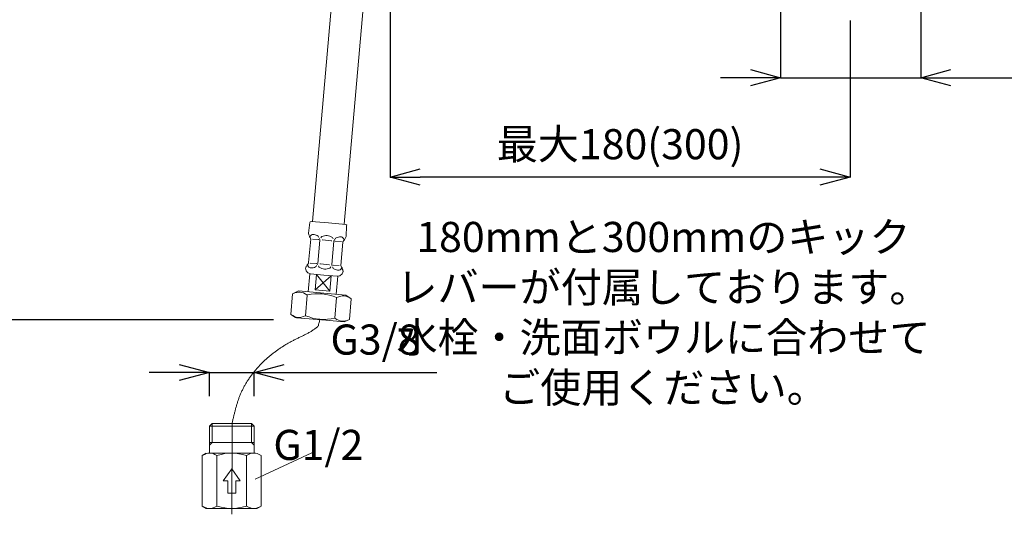
# Model space of a CAD drawing. Units: millimetres. Extents: x -220 to 620, y -492 to 696.
# Drawn here: x 91 to 418, y -212 to -48 of the extents above; entities that cross this region are included whole.
import ezdxf

# ---------------------------------------------------------------- set-up
doc = ezdxf.new("R2010")
doc.units = ezdxf.units.MM
doc.header["$MEASUREMENT"] = 0
doc.layers.add('寸法', color=3, linetype='Continuous', lineweight=20)
doc.layers.add('細線', color=7, linetype='Continuous', lineweight=9)
doc.styles.add('japanese', font='romans.shx', dxfattribs={"bigfont": 'bigfont.shx'})
doc.dimstyles.new('KIHON', dxfattribs={"dimscale": 10, "dimtxt": 2.5, "dimasz": 2.5, "dimexe": 0, "dimexo": 2, "dimgap": 1, "dimtad": 1, "dimdec": 0, "dimdsep": 46, "dimtxsty": 'japanese', "dimblk": 'OPEN30', "dimcen": 2.5, "dimadec": 0, "dimazin": 0, "dimtfac": 1, "dimtdec": 0, "dimtmove": 0, "dimatfit": 0, "dimfxl": 1, "dimarcsym": 0})

# ---------------------------------------------------------------- blocks, each defined once
blk = doc.blocks.new('_Open30')
at = {"color": 0, "linetype": 'ByBlock', "lineweight": -2}
for p, q in [((-1, 0.268), (0, 0)), ((0, 0), (-1, -0.268)), ((0, 0), (-1, 0))]:
    blk.add_line(p, q, dxfattribs=at)
blk = doc.blocks.new('*D1397')
at = {"layer": 'Defpoints', "color": 0}
for p in [(169.15, 166.08), (70.4, -147.61), (185.74, -147.61)]:
    blk.add_point(p, dxfattribs=at)
at = {"layer": '寸法', "color": 0, "lineweight": -2}
for p, q in [((159.15, 166.08), (70.4, 166.08)), ((70.4, 156.08), (70.4, -137.61)), ((175.74, -147.61), (70.4, -147.61))]:
    blk.add_line(p, q, dxfattribs=at)
at = {"layer": '寸法', "color": 0, "lineweight": -2, "xscale": 10, "yscale": 10, "zscale": 10}
for p, rotation in [((70.4, 166.08), 90), ((70.4, -147.61), 270)]:
    blk.add_blockref('_Open30', p, dxfattribs=dict(at, rotation=rotation))
at = {"layer": '寸法', "color": 0, "lineweight": 5, "insert": (63.4, 9.23), "char_height": 10, "attachment_point": 5, "rotation": 90, "style": 'japanese'}
blk.add_mtext('314', dxfattribs=at)
blk = doc.blocks.new('*D1405')
at = {"layer": 'Defpoints', "color": 0}
for p in [(344.11, -31.61), (390.64, -31.61), (390.64, -67.24)]:
    blk.add_point(p, dxfattribs=at)
at = {"layer": '寸法', "color": 0, "lineweight": -2}
for p, q in [((344.11, -41.61), (344.11, -67.24)), ((390.64, -41.61), (390.64, -67.24)), ((334.11, -67.24), (324.11, -67.24)), ((344.11, -67.24), (390.64, -67.24)), ((400.64, -67.24), (473.69, -67.24))]:
    blk.add_line(p, q, dxfattribs=at)
at = {"layer": '寸法', "color": 0, "lineweight": -2, "xscale": 10, "yscale": 10, "zscale": 10}
blk.add_blockref('_Open30', (344.11, -67.24), dxfattribs=at)
at = {"layer": '寸法', "color": 0, "lineweight": -2, "xscale": 10, "yscale": 10, "zscale": 10, "rotation": 180}
blk.add_blockref('_Open30', (390.64, -67.24), dxfattribs=at)
at = {"layer": '寸法', "color": 0, "lineweight": 5, "insert": (442.16, -57.62), "char_height": 10, "attachment_point": 5, "style": 'japanese'}
blk.add_mtext('G1-1/4', dxfattribs=at)
blk = doc.blocks.new('*D1406')
at = {"layer": 'Defpoints', "color": 0}
for p in [(214.43, 132.02), (367.17, -38.23), (214.43, -100.23)]:
    blk.add_point(p, dxfattribs=at)
at = {"layer": '寸法', "color": 0, "lineweight": -2}
for p, q in [((214.43, 122.02), (214.43, -100.23)), ((367.17, -48.23), (367.17, -100.23)), ((357.17, -100.23), (224.43, -100.23))]:
    blk.add_line(p, q, dxfattribs=at)
at = {"layer": '寸法', "color": 0, "lineweight": -2, "xscale": 10, "yscale": 10, "zscale": 10, "rotation": 180}
blk.add_blockref('_Open30', (214.43, -100.23), dxfattribs=at)
at = {"layer": '寸法', "color": 0, "lineweight": -2, "xscale": 10, "yscale": 10, "zscale": 10}
blk.add_blockref('_Open30', (367.17, -100.23), dxfattribs=at)
at = {"layer": '寸法', "color": 0, "lineweight": 5, "insert": (290.8, -90.61), "char_height": 10, "attachment_point": 5, "style": 'japanese'}
blk.add_mtext('最大180(300)', dxfattribs=at)
blk = doc.blocks.new('*D1410')
at = {"layer": 'Defpoints', "color": 0}
for p in [(169.24, -165.09), (154.39, -182.97), (169.24, -182.97)]:
    blk.add_point(p, dxfattribs=at)
at = {"layer": '寸法', "color": 0, "lineweight": -2}
for p, q in [((144.39, -165.09), (134.39, -165.09)), ((154.39, -172.97), (154.39, -165.09)), ((154.39, -165.09), (169.24, -165.09)), ((169.24, -172.97), (169.24, -165.09)), ((179.24, -165.09), (229.91, -165.09))]:
    blk.add_line(p, q, dxfattribs=at)
at = {"layer": '寸法', "color": 0, "lineweight": -2, "xscale": 10, "yscale": 10, "zscale": 10}
blk.add_blockref('_Open30', (154.39, -165.09), dxfattribs=at)
at = {"layer": '寸法', "color": 0, "lineweight": -2, "xscale": 10, "yscale": 10, "zscale": 10, "rotation": 180}
blk.add_blockref('_Open30', (169.24, -165.09), dxfattribs=at)
at = {"layer": '寸法', "color": 0, "lineweight": 5, "insert": (209.57, -155.48), "char_height": 10, "attachment_point": 5, "style": 'japanese'}
blk.add_mtext('G3/8', dxfattribs=at)

msp = doc.modelspace()

# ---------------------------------------------------------------- linework, layer by layer
at = {"layer": '細線', "linetype": 'Continuous'}
for points in [[(223.98, 166.08), (199.21, -115.9)], [(206.82, 92.16), (188.63, -114.98)], [(187.35, -118.9), (187.81, -115.36)], [(187.81, -115.36), (187.82, -115.04)], [(188.15, -114.94), (187.82, -115.04)], [(193.92, -115.45), (188.15, -114.94)], [(199.7, -115.95), (193.92, -115.45)], [(200, -116.11), (199.7, -115.95)], [(199.79, -119.99), (199.95, -116.42)], [(199.95, -116.42), (200, -116.11)], [(187.43, -119.36), (187.35, -118.9)], [(187.37, -128.63), (188.05, -120.87)], [(187.65, -119.83), (187.43, -119.36)], [(187.68, -120.02), (187.65, -119.83)], [(187.83, -120.32), (187.68, -120.02)], [(187.83, -120.32), (187.68, -120.03)], [(188.06, -120.81), (187.83, -120.32)], [(187.88, -120.01), (187.97, -119.76)], [(187.97, -119.76), (188.06, -119.62)], [(188.08, -120.87), (188.03, -120.74)], [(188.06, -119.62), (188.31, -119.46)], [(188.31, -119.46), (188.57, -119.35)], [(188.57, -119.35), (188.87, -119.29)], [(190.67, -120.98), (188.6, -120.81)], [(188.87, -119.29), (189.18, -119.3)], [(189.18, -119.3), (189.5, -119.36)], [(189.5, -119.36), (189.84, -119.48)], [(189.84, -119.48), (190.2, -119.66)], [(190.2, -119.66), (190.57, -119.89)], [(190.57, -119.88), (190.69, -120.07)], [(190.69, -120.07), (190.78, -120.34)], [(191.07, -121.06), (191, -120.59)], [(191.43, -120.35), (191.58, -120.12)], [(191.58, -120.12), (191.74, -119.97)], [(191.74, -119.97), (192.2, -119.81)], [(192.2, -119.81), (192.66, -119.71)], [(192.66, -119.71), (193.11, -119.67)], [(193.11, -119.67), (193.55, -119.68)], [(193.55, -119.68), (193.99, -119.74)], [(193.99, -119.74), (194.42, -119.86)], [(194.42, -119.86), (194.86, -120.05)], [(194.86, -120.05), (195.28, -120.27)], [(195.28, -120.27), (195.42, -120.46)], [(195.42, -120.46), (195.52, -120.71)], [(196.16, -120.81), (196.3, -120.57)], [(196.3, -120.57), (196.45, -120.39)], [(196.45, -120.39), (196.86, -120.24)], [(196.86, -120.24), (197.23, -120.13)], [(197.23, -120.13), (197.6, -120.07)], [(197.6, -120.07), (197.92, -120.06)], [(197.92, -120.06), (198.23, -120.11)], [(198.23, -120.11), (198.51, -120.22)], [(198.51, -120.22), (198.75, -120.37)], [(198.75, -120.37), (198.97, -120.58)], [(198.97, -120.57), (199.03, -120.73)], [(199.03, -120.73), (199.08, -120.98)], [(199.27, -121.04), (199.34, -120.84)], [(199.34, -120.84), (199.63, -120.42)], [(199.63, -120.42), (199.79, -119.99)], [(190.42, -128.9), (191.09, -121.14)], [(191.95, -121.09), (191.81, -121.08)], [(194.88, -121.35), (191.95, -121.09)], [(195.02, -121.36), (194.88, -121.35)], [(195.04, -129.3), (195.71, -121.53)], [(195.75, -121.47), (195.91, -121.01)], [(198.23, -121.64), (196.16, -121.47)], [(198.08, -129.56), (198.76, -121.81)], [(199.07, -121.3), (198.76, -121.74)], [(199.2, -121.17), (199.07, -121.3)], [(199.2, -121.17), (199.27, -121.04)], [(186.34, -130.45), (186.39, -130.23)], [(186.5, -131.37), (186.34, -130.45)], [(186.5, -130.01), (186.77, -129.63)], [(186.7, -129.8), (186.86, -129.4)], [(187.06, -129.13), (186.86, -129.4)], [(187.38, -128.71), (187.06, -129.13)], [(187.1, -129.71), (187.06, -129.46)], [(187.17, -129.86), (187.1, -129.71)], [(187.22, -129.92), (187.17, -129.86)], [(187.42, -130.1), (187.22, -129.92)], [(187.66, -130.23), (187.42, -130.1)], [(187.92, -130.33), (187.66, -130.23)], [(189.97, -128.98), (187.9, -128.79)], [(188.21, -130.38), (187.92, -130.33)], [(188.54, -130.38), (188.21, -130.38)], [(188.9, -130.31), (188.54, -130.38)], [(189.28, -130.2), (188.9, -130.31)], [(189.68, -130.05), (189.28, -130.2)], [(189.83, -129.88), (189.68, -130.05)], [(189.97, -129.63), (189.83, -129.88)], [(190.22, -129.42), (190.38, -128.97)], [(190.71, -129.99), (190.61, -129.73)], [(190.85, -130.16), (190.71, -129.99)], [(191.27, -130.39), (190.85, -130.16)], [(191.25, -129.09), (191.11, -129.07)], [(194.18, -129.35), (191.25, -129.09)], [(191.71, -130.57), (191.27, -130.39)], [(192.14, -130.69), (191.71, -130.57)], [(192.58, -130.76), (192.14, -130.69)], [(193.02, -130.77), (192.58, -130.76)], [(193.47, -130.73), (193.02, -130.77)], [(193.94, -130.63), (193.47, -130.73)], [(194.39, -130.47), (193.94, -130.63)], [(194.33, -129.35), (194.18, -129.35)], [(194.55, -130.32), (194.39, -130.47)], [(194.7, -130.08), (194.55, -130.32)], [(195.14, -129.85), (195.06, -129.38)], [(195.44, -130.36), (195.36, -130.1)], [(195.56, -130.55), (195.44, -130.36)], [(197.53, -129.64), (195.46, -129.46)], [(195.93, -130.79), (195.56, -130.55)], [(196.29, -130.96), (195.93, -130.79)], [(198.07, -130.8), (198, -130.86)], [(198.09, -129.69), (198.05, -129.56)], [(198.3, -130.12), (198.07, -129.64)], [(198.16, -130.67), (198.07, -130.8)], [(198.25, -130.44), (198.16, -130.67)], [(198.4, -130.28), (198.3, -130.12)], [(198.45, -130.42), (198.4, -130.28)], [(198.54, -130.84), (198.45, -130.42)], [(198.7, -131.08), (198.5, -130.66)], [(187.1, -132.07), (186.5, -131.37)], [(187.96, -132.39), (187.1, -132.07)], [(187.21, -138.32), (187.75, -132.31)], [(192.4, -132.78), (187.96, -132.39)], [(189.55, -137.72), (190, -132.56)], [(194.81, -132.98), (189.55, -137.72)], [(194.36, -138.13), (190, -132.56)], [(196.85, -133.16), (192.4, -132.78)], [(194.36, -138.13), (194.81, -132.98)], [(196.62, -131.08), (196.29, -130.96)], [(196.55, -139.14), (197.08, -133.12)], [(196.95, -131.14), (196.62, -131.08)], [(197.76, -133), (196.85, -133.16)], [(197.25, -131.14), (196.95, -131.14)], [(197.52, -131.1), (197.25, -131.14)], [(197.78, -131), (197.52, -131.1)], [(198.47, -132.41), (197.76, -133)], [(198, -130.86), (197.78, -131)], [(198.47, -132.41), (198.78, -131.54)], [(198.77, -131.31), (198.7, -131.08)], [(181.44, -145.82), (182.04, -138.96)], [(184.03, -138.04), (182.04, -138.96)], [(182.04, -138.96), (182.76, -138.68)], [(182.76, -138.68), (183.39, -138.5)], [(183.39, -138.5), (183.98, -138.43)], [(183.98, -138.43), (184.54, -138.43)], [(199.7, -139.41), (184.03, -138.04)], [(184.54, -138.43), (185.09, -138.51)], [(185.09, -138.51), (185.66, -138.7)], [(185.66, -138.7), (186.25, -138.98)], [(186.25, -138.98), (186.91, -139.39)], [(186.31, -146.25), (186.91, -139.39)], [(194.36, -138.13), (189.55, -137.72)], [(196.06, -147.1), (196.66, -140.25)], [(197.38, -139.95), (196.66, -140.25)], [(198.02, -139.78), (197.38, -139.95)], [(198.6, -139.7), (198.02, -139.78)], [(199.17, -139.71), (198.6, -139.7)], [(199.72, -139.8), (199.17, -139.71)], [(201.07, -140.38), (199.7, -139.41)], [(201.54, -140.68), (199.7, -139.41)], [(201.07, -140.38), (199.7, -139.41)], [(200.28, -139.99), (199.72, -139.8)], [(200.87, -140.27), (200.28, -139.99)], [(201.54, -140.68), (200.87, -140.27)], [(200.94, -147.53), (201.54, -140.68)], [(182.1, -146.23), (181.44, -145.82)], [(182.98, -146.9), (181.44, -145.82)], [(182.7, -146.52), (182.1, -146.23)], [(183.26, -146.7), (182.7, -146.52)], [(183.35, -146.94), (182.98, -146.9)], [(183.81, -146.8), (183.26, -146.7)], [(193.05, -147.78), (183.35, -146.94)], [(184.37, -146.8), (183.81, -146.8)], [(184.96, -146.72), (184.37, -146.8)], [(185.59, -146.54), (184.96, -146.72)], [(186.31, -146.25), (185.59, -146.54)], [(196.06, -147.1), (196.72, -147.52)], [(189.77, -150.35), (189.55, -150.52)], [(189.98, -150.19), (189.77, -150.35)], [(190.18, -150.01), (189.98, -150.19)], [(190.38, -149.83), (190.18, -150.01)], [(190.58, -149.66), (190.38, -149.83)], [(190.78, -149.46), (190.58, -149.66)], [(190.68, -149.11), (190.6, -149.41)], [(190.76, -148.81), (190.68, -149.11)], [(190.85, -148.51), (190.76, -148.81)], [(190.93, -148.21), (190.85, -148.51)], [(191.01, -147.91), (190.93, -148.21)], [(191.09, -147.61), (191.01, -147.91)], [(199.2, -148.32), (193.05, -147.78)], [(196.72, -147.52), (197.31, -147.79)], [(197.31, -147.79), (197.88, -147.98)], [(197.88, -147.98), (198.43, -148.07)], [(198.43, -148.07), (198.99, -148.08)], [(198.99, -148.08), (199.58, -147.99)], [(200.94, -147.53), (199.2, -148.32)], [(199.58, -147.99), (200.21, -147.82)], [(200.21, -147.82), (200.94, -147.53)], [(183.89, -153.67), (183.63, -153.8)], [(184.15, -153.55), (183.89, -153.67)], [(184.42, -153.41), (184.15, -153.55)], [(184.68, -153.29), (184.42, -153.41)], [(184.93, -153.16), (184.68, -153.29)], [(185.2, -153.04), (184.93, -153.16)], [(185.46, -152.92), (185.2, -153.04)], [(185.71, -152.79), (185.46, -152.92)], [(185.97, -152.66), (185.71, -152.79)], [(186.22, -152.54), (185.97, -152.66)], [(186.48, -152.41), (186.22, -152.54)], [(186.73, -152.28), (186.48, -152.41)], [(186.98, -152.14), (186.73, -152.28)], [(187.23, -152.01), (186.98, -152.14)], [(187.48, -151.88), (187.23, -152.01)], [(187.72, -151.74), (187.48, -151.88)], [(187.96, -151.59), (187.72, -151.74)], [(188.2, -151.45), (187.96, -151.59)], [(188.43, -151.3), (188.2, -151.45)], [(188.67, -151.15), (188.43, -151.3)], [(188.89, -151), (188.67, -151.15)], [(189.12, -150.85), (188.89, -151)], [(189.33, -150.69), (189.12, -150.85)], [(189.55, -150.52), (189.33, -150.69)], [(178.26, -156.82), (178.01, -156.98)], [(178.5, -156.65), (178.26, -156.82)], [(178.75, -156.5), (178.5, -156.65)], [(179, -156.34), (178.75, -156.5)], [(179.25, -156.18), (179, -156.34)], [(179.5, -156.03), (179.25, -156.18)], [(179.75, -155.87), (179.5, -156.03)], [(180, -155.73), (179.75, -155.87)], [(180.26, -155.58), (180, -155.73)], [(180.51, -155.43), (180.26, -155.58)], [(180.77, -155.28), (180.51, -155.43)], [(181.02, -155.14), (180.77, -155.28)], [(181.28, -155), (181.02, -155.14)], [(181.54, -154.86), (181.28, -155)], [(181.8, -154.72), (181.54, -154.86)], [(182.06, -154.58), (181.8, -154.72)], [(182.32, -154.45), (182.06, -154.58)], [(182.58, -154.32), (182.32, -154.45)], [(182.84, -154.19), (182.58, -154.32)], [(183.1, -154.06), (182.84, -154.19)], [(183.37, -153.93), (183.1, -154.06)], [(183.63, -153.8), (183.37, -153.93)], [(173.81, -160.18), (173.59, -160.37)], [(174.03, -159.99), (173.81, -160.18)], [(174.25, -159.81), (174.03, -159.99)], [(174.48, -159.61), (174.25, -159.81)], [(174.7, -159.42), (174.48, -159.61)], [(174.94, -159.23), (174.7, -159.42)], [(175.16, -159.06), (174.94, -159.23)], [(175.39, -158.87), (175.16, -159.06)], [(175.62, -158.7), (175.39, -158.87)], [(175.86, -158.52), (175.62, -158.7)], [(176.09, -158.33), (175.86, -158.52)], [(176.33, -158.16), (176.09, -158.33)], [(176.57, -157.98), (176.33, -158.16)], [(176.81, -157.82), (176.57, -157.98)], [(177.04, -157.65), (176.81, -157.82)], [(177.28, -157.48), (177.04, -157.65)], [(177.53, -157.31), (177.28, -157.48)], [(177.77, -157.15), (177.53, -157.31)], [(178.01, -156.98), (177.77, -157.15)], [(170.48, -163.43), (170.29, -163.65)], [(170.68, -163.22), (170.48, -163.43)], [(170.88, -163.01), (170.68, -163.22)], [(171.08, -162.79), (170.88, -163.01)], [(171.27, -162.58), (171.08, -162.79)], [(171.48, -162.38), (171.27, -162.58)], [(171.68, -162.17), (171.48, -162.38)], [(171.89, -161.96), (171.68, -162.17)], [(172.09, -161.76), (171.89, -161.96)], [(172.3, -161.55), (172.09, -161.76)], [(172.51, -161.35), (172.3, -161.55)], [(172.73, -161.16), (172.51, -161.35)], [(172.94, -160.96), (172.73, -161.16)], [(173.16, -160.75), (172.94, -160.96)], [(173.38, -160.56), (173.16, -160.75)], [(173.59, -160.37), (173.38, -160.56)], [(167.96, -166.57), (167.79, -166.8)], [(168.13, -166.34), (167.96, -166.57)], [(168.3, -166.11), (168.13, -166.34)], [(168.47, -165.88), (168.3, -166.11)], [(168.64, -165.65), (168.47, -165.88)], [(168.81, -165.42), (168.64, -165.65)], [(168.99, -165.2), (168.81, -165.42)], [(169.17, -164.98), (168.99, -165.2)], [(169.35, -164.75), (169.17, -164.98)], [(169.53, -164.52), (169.35, -164.75)], [(169.72, -164.31), (169.53, -164.52)], [(169.91, -164.08), (169.72, -164.31)], [(170.1, -163.87), (169.91, -164.08)], [(170.29, -163.65), (170.1, -163.87)], [(165.86, -169.96), (165.72, -170.22)], [(165.99, -169.7), (165.86, -169.96)], [(166.13, -169.46), (165.99, -169.7)], [(166.27, -169.21), (166.13, -169.46)], [(166.41, -168.97), (166.27, -169.21)], [(166.55, -168.72), (166.41, -168.97)], [(166.7, -168.48), (166.55, -168.72)], [(166.85, -168.23), (166.7, -168.48)], [(167, -168), (166.85, -168.23)], [(167.16, -167.75), (167, -168)], [(167.31, -167.52), (167.16, -167.75)], [(167.47, -167.28), (167.31, -167.52)], [(167.63, -167.04), (167.47, -167.28)], [(167.79, -166.8), (167.63, -167.04)], [(164.34, -173.3), (164.23, -173.57)], [(164.44, -173.04), (164.34, -173.3)], [(164.54, -172.78), (164.44, -173.04)], [(164.64, -172.51), (164.54, -172.78)], [(164.75, -172.25), (164.64, -172.51)], [(164.87, -172), (164.75, -172.25)], [(164.98, -171.73), (164.87, -172)], [(165.1, -171.48), (164.98, -171.73)], [(165.22, -171.23), (165.1, -171.48)], [(165.35, -170.96), (165.22, -171.23)], [(165.47, -170.71), (165.35, -170.96)], [(165.6, -170.45), (165.47, -170.71)], [(165.72, -170.22), (165.6, -170.45)], [(163.27, -176.53), (163.2, -176.8)], [(163.36, -176.26), (163.27, -176.53)], [(163.43, -175.98), (163.36, -176.26)], [(163.51, -175.71), (163.43, -175.98)], [(163.6, -175.45), (163.51, -175.71)], [(163.68, -175.17), (163.6, -175.45)], [(163.77, -174.91), (163.68, -175.17)], [(163.86, -174.63), (163.77, -174.91)], [(163.95, -174.37), (163.86, -174.63)], [(164.04, -174.1), (163.95, -174.37)], [(164.13, -173.83), (164.04, -174.1)], [(164.23, -173.57), (164.13, -173.83)], [(162.43, -179.85), (162.36, -180.13)], [(162.49, -179.57), (162.43, -179.85)], [(162.56, -179.29), (162.49, -179.57)], [(162.62, -179.02), (162.56, -179.29)], [(162.69, -178.74), (162.62, -179.02)], [(162.76, -178.46), (162.69, -178.74)], [(162.83, -178.18), (162.76, -178.46)], [(162.91, -177.91), (162.83, -178.18)], [(162.98, -177.63), (162.91, -177.91)], [(163.05, -177.36), (162.98, -177.63)], [(163.12, -177.08), (163.05, -177.36)], [(163.2, -176.8), (163.12, -177.08)], [(155.29, -182.08), (154.39, -182.97)], [(161.81, -182.97), (154.39, -182.97)], [(154.39, -191.89), (154.39, -182.97)], [(161.81, -182.08), (155.29, -182.08)], [(155.3, -188.32), (155.3, -182.08)], [(161.81, -212.2), (161.92, -182.08)], [(168.33, -182.08), (161.81, -182.08)], [(169.24, -182.97), (161.81, -182.97)], [(161.98, -181.79), (161.92, -182.08)], [(162.04, -181.52), (161.98, -181.79)], [(162.11, -181.24), (162.04, -181.52)], [(162.17, -180.96), (162.11, -181.24)], [(162.23, -180.69), (162.17, -180.96)], [(162.29, -180.4), (162.23, -180.69)], [(162.36, -180.13), (162.29, -180.4)], [(168.33, -188.32), (168.33, -182.08)], [(169.24, -182.97), (168.33, -182.08)], [(169.24, -182.97), (169.23, -191.89)], [(155.3, -188.32), (154.39, -189.25)], [(161.81, -188.32), (154.39, -188.32)], [(169.24, -188.32), (161.81, -188.32)], [(169.24, -189.25), (168.33, -188.32)], [(153.36, -191.89), (152.03, -192.65)], [(152.72, -192.29), (152.03, -192.65)], [(152.03, -209.51), (152.03, -192.65)], [(153.34, -192.06), (152.72, -192.29)], [(153.92, -191.93), (153.34, -192.06)], [(154.47, -191.89), (153.92, -191.93)], [(155.03, -191.93), (154.47, -191.89)], [(161.81, -191.89), (154.47, -191.89)], [(155.61, -192.06), (155.03, -191.93)], [(156.23, -192.29), (155.61, -192.06)], [(156.92, -192.65), (156.23, -192.29)], [(158.3, -192.29), (156.92, -192.65)], [(156.92, -209.51), (156.92, -192.65)], [(159.54, -192.06), (158.3, -192.29)], [(160.69, -191.93), (159.54, -192.06)], [(161.81, -191.89), (160.69, -191.93)], [(163.02, -191.94), (161.93, -191.89)], [(169.15, -191.89), (161.93, -191.89)], [(164.15, -192.07), (163.02, -191.94)], [(165.36, -192.29), (164.15, -192.07)], [(166.7, -192.65), (165.36, -192.29)], [(167.4, -192.29), (166.7, -192.65)], [(166.7, -209.51), (166.7, -192.65)], [(168.02, -192.06), (167.4, -192.29)], [(168.59, -191.93), (168.02, -192.06)], [(169.15, -191.89), (168.59, -191.93)], [(169.71, -191.93), (169.15, -191.89)], [(169.55, -200.55), (188.37, -191.77)], [(170.29, -192.06), (169.71, -191.93)], [(170.9, -192.29), (170.29, -192.06)], [(171.6, -192.65), (170.9, -192.29)], [(171.6, -209.51), (171.6, -192.65)], [(161.81, -197.12), (159, -201.13)], [(164.62, -201.13), (161.81, -197.12)], [(160.48, -201.13), (159, -201.13)], [(160.48, -205.15), (160.48, -201.13)], [(164.62, -201.13), (163.15, -201.13)], [(163.15, -205.15), (163.15, -201.13)], [(161.81, -205.15), (160.48, -205.15)], [(163.15, -205.15), (161.81, -205.15)], [(152.03, -209.51), (152.72, -209.87)], [(153.36, -210.26), (152.03, -209.51)], [(152.72, -209.87), (153.34, -210.1)], [(153.34, -210.1), (153.92, -210.23)], [(154.47, -210.26), (153.36, -210.26)], [(153.92, -210.23), (154.47, -210.26)], [(154.47, -210.26), (155.03, -210.23)], [(161.69, -210.26), (154.47, -210.26)], [(155.03, -210.23), (155.61, -210.1)], [(155.61, -210.1), (156.23, -209.87)], [(156.23, -209.87), (156.92, -209.51)], [(156.92, -209.51), (158.27, -209.86)], [(158.27, -209.86), (159.48, -210.09)], [(159.48, -210.09), (160.61, -210.22)], [(160.61, -210.22), (161.69, -210.26)], [(161.81, -210.26), (162.92, -210.23)], [(169.15, -210.26), (161.81, -210.26)], [(162.92, -210.23), (164.08, -210.1)], [(164.08, -210.1), (165.32, -209.87)], [(165.32, -209.87), (166.7, -209.51)], [(166.7, -209.51), (167.4, -209.87)], [(167.4, -209.87), (168.02, -210.1)], [(168.02, -210.1), (168.59, -210.23)], [(168.59, -210.23), (169.15, -210.26)], [(169.15, -210.26), (169.71, -210.23)], [(170.27, -210.26), (169.15, -210.26)], [(169.71, -210.23), (170.29, -210.1)], [(170.29, -210.1), (170.9, -209.87)], [(171.6, -209.51), (170.37, -210.21)], [(171.28, -209.67), (170.37, -210.21)], [(170.9, -209.87), (171.6, -209.51)]]:
    msp.add_lwpolyline(points, dxfattribs=at)
for points in [[(188.05, -120.87), (188.06, -120.83), (188.05, -120.81), (188.05, -120.78)], [(188.05, -120.87), (188.06, -120.83), (188.05, -120.81), (188.05, -120.78)], [(190.75, -121.01), (190.73, -121), (190.71, -120.99), (190.69, -120.98)], [(191.09, -121.14), (191.1, -121.12), (191.09, -121.08), (191.07, -121.06)], [(195.75, -121.47), (195.73, -121.48), (195.71, -121.51), (195.71, -121.53)], [(196.14, -121.47), (196.12, -121.47), (196.09, -121.48), (196.07, -121.48)], [(198.79, -121.7), (198.77, -121.73), (198.76, -121.76), (198.76, -121.81)], [(186.5, -130.01), (186.45, -130.08), (186.41, -130.15), (186.39, -130.23)], [(187.35, -128.74), (187.36, -128.71), (187.37, -128.67), (187.37, -128.63)], [(189.99, -128.98), (190.02, -128.97), (190.04, -128.97), (190.06, -128.96)], [(190.38, -128.97), (190.4, -128.95), (190.41, -128.93), (190.42, -128.9)], [(195.04, -129.3), (195.04, -129.33), (195.04, -129.35), (195.06, -129.38)], [(195.37, -129.43), (195.4, -129.44), (195.42, -129.45), (195.44, -129.46)], [(198.08, -129.56), (198.08, -129.61), (198.08, -129.64), (198.08, -129.66)], [(198.78, -131.54), (198.79, -131.46), (198.79, -131.39), (198.77, -131.31)], [(196.67, -140.25), (193.58, -138.95), (190.18, -138.65), (186.92, -139.37)], [(186.31, -146.25), (189.4, -147.54), (192.8, -147.84), (196.06, -147.1)]]:
    msp.add_open_spline(points, degree=3, dxfattribs=at)

# ---------------------------------------------------------------- texts
at = {"layer": '寸法', "lineweight": 5, "char_height": 10, "attachment_point": 5, "style": 'japanese'}
for s, insert in [('180mmと300mmのキック\\Pレバーが付属しております。\\P水栓・洗面ボウルに合わせて\\Pご使用ください。', (305.2, -146.41)), ('G1/2', (190.59, -190.45))]:
    msp.add_mtext(s, dxfattribs=dict(at, insert=insert))

# ---------------------------------------------------------------- dimensions: what is measured, and where the dimension line sits
at = {"layer": '寸法', "lineweight": 5}
dim = msp.add_linear_dim(base=(70.4, -147.61), p1=(169.15, 166.08), p2=(185.74, -147.61), angle=90, dimstyle='KIHON', override={"dimtxt": 1, "dimasz": 1, "dimexo": 1, "dimgap": 0.2}, dxfattribs=at)
dim.commit()
dim.dimension.update_dxf_attribs({"geometry": '*D1397', "text_midpoint": (63.4, 9.23)})
for base, p1, p2, text, picture, middle in [((214.43, -100.23), (367.17, -38.23), (214.43, 132.02), '最大180(300)', '*D1406', (290.8, -90.61)), ((390.64, -67.24), (344.11, -31.61), (390.64, -31.61), 'G1-1/4', '*D1405', (442.16, -57.62)), ((169.24, -165.09), (154.39, -182.97), (169.24, -182.97), 'G3/8', '*D1410', (209.57, -155.48))]:
    dim = msp.add_linear_dim(base=base, p1=p1, p2=p2, text=text, dimstyle='KIHON', override={"dimtxt": 1, "dimasz": 1, "dimexo": 1, "dimgap": 0.2}, dxfattribs=at)
    dim.commit()
    dim.dimension.update_dxf_attribs({"geometry": picture, "text_midpoint": middle})

doc.saveas('drawing.dxf')
